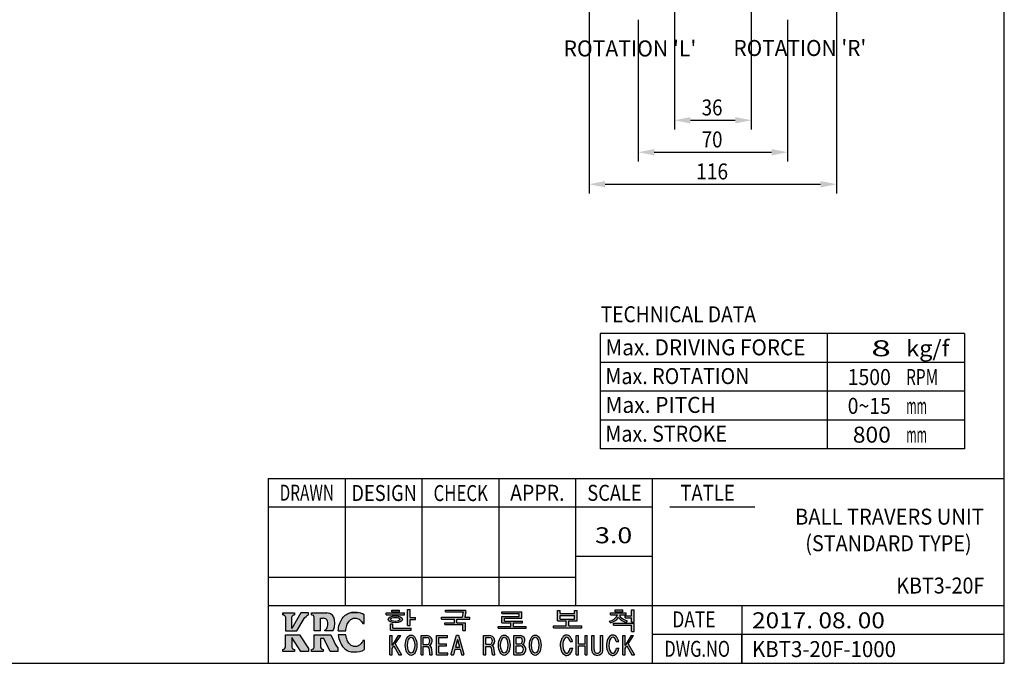
# Model space of a CAD drawing. Units: millimetres. Extents: x -2768 to -1568, y -5697 to -4857.
# Drawn here: x -2029 to -1568, y -5697 to -5395 of the extents above; entities that cross this region are included whole.
import ezdxf
from ezdxf.enums import TextEntityAlignment as Align

# ---------------------------------------------------------------- set-up
doc = ezdxf.new("R2010")
doc.units = ezdxf.units.MM
doc.header["$LTSCALE"] = 5
doc.linetypes.add('AUSGEZOGEN', pattern=[0])
for name, color, linetype in [('DOORS', 7, 'Continuous'), ('ELECTRICS', 7, 'Continuous'), ('Layer41', 7, 'Continuous'), ('Layer51', 7, 'Continuous'), ('WALL', 7, 'Continuous')]:
    doc.layers.add(name, color=color, linetype=linetype)
doc.styles.add('µ¸¿òÃ¼', font='arial.ttf')

# ---------------------------------------------------------------- blocks, each defined once
blk = doc.blocks.new('DimBlk_nNn013')
at = {"layer": 'Layer51', "linetype": 'AUSGEZOGEN', "lineweight": 25}
for points in [[(-1722.43, -5442.38), (-1714.93, -5443.88), (-1714.93, -5440.88)], [(-1686.43, -5442.38), (-1693.93, -5440.88), (-1693.93, -5443.88)]]:
    blk.add_hatch(color=96, dxfattribs=at).paths.add_polyline_path(points, flags=0)
at = {"layer": 'Layer51', "color": 96, "linetype": 'AUSGEZOGEN', "lineweight": 25}
for p, q in [((-1722.43, -5359.26), (-1722.43, -5446.66)), ((-1686.43, -5359.26), (-1686.43, -5446.66)), ((-1714.93, -5442.38), (-1693.93, -5442.38))]:
    blk.add_line(p, q, dxfattribs=at)
at = {"layer": 'Layer51', "color": 96, "linetype": 'AUSGEZOGEN', "lineweight": 25, "style": 'µ¸¿òÃ¼', "width": 0.837629}
blk.add_text('36', height=7.5, dxfattribs=at).set_placement((-1709.68, -5440.13), (-1699.93, -5440.13), align=Align.FIT)
blk = doc.blocks.new('DimBlk_nNn014')
at = {"layer": 'Layer51', "linetype": 'AUSGEZOGEN', "lineweight": 25}
for points in [[(-1739.43, -5457.38), (-1731.93, -5458.88), (-1731.93, -5455.88)], [(-1669.43, -5457.38), (-1676.93, -5455.88), (-1676.93, -5458.88)]]:
    blk.add_hatch(color=96, dxfattribs=at).paths.add_polyline_path(points, flags=0)
at = {"layer": 'Layer51', "color": 96, "linetype": 'AUSGEZOGEN', "lineweight": 25}
for p, q in [((-1739.43, -5395.23), (-1739.43, -5461.66)), ((-1669.43, -5395.23), (-1669.43, -5461.66)), ((-1731.93, -5457.38), (-1676.93, -5457.38))]:
    blk.add_line(p, q, dxfattribs=at)
at = {"layer": 'Layer51', "color": 96, "linetype": 'AUSGEZOGEN', "lineweight": 25, "style": 'µ¸¿òÃ¼', "width": 0.837629}
blk.add_text('70', height=7.5, dxfattribs=at).set_placement((-1709.68, -5455.13), (-1699.93, -5455.13), align=Align.FIT)
blk = doc.blocks.new('DimBlk_nNn037')
at = {"layer": 'Layer51', "linetype": 'AUSGEZOGEN', "lineweight": 25}
for points in [[(-1762.43, -5472.38), (-1754.93, -5473.88), (-1754.93, -5470.88)], [(-1646.43, -5472.38), (-1653.93, -5470.88), (-1653.93, -5473.88)]]:
    blk.add_hatch(color=96, dxfattribs=at).paths.add_polyline_path(points, flags=0)
at = {"layer": 'Layer51', "color": 96, "linetype": 'AUSGEZOGEN', "lineweight": 25}
for p, q in [((-1762.43, -5389.28), (-1762.43, -5476.66)), ((-1646.43, -5389.28), (-1646.43, -5476.66)), ((-1754.93, -5472.38), (-1653.93, -5472.38))]:
    blk.add_line(p, q, dxfattribs=at)
at = {"layer": 'Layer51', "color": 96, "linetype": 'AUSGEZOGEN', "lineweight": 25, "style": 'µ¸¿òÃ¼', "width": 0.859107}
blk.add_text('116', height=7.5, dxfattribs=at).set_placement((-1712.31, -5470.13), (-1697.31, -5470.13), align=Align.FIT)

msp = doc.modelspace()

# ---------------------------------------------------------------- hatches: boundary and pattern name
at = {"layer": 'DOORS', "linetype": 'AUSGEZOGEN', "lineweight": 100}
h = msp.add_hatch(color=5, dxfattribs=at)
h.paths.add_polyline_path([(-1854.9, -5672.88), (-1851.4, -5672.88), (-1851.4, -5672.08), (-1854.9, -5672.08)], flags=0)
h.paths.add_polyline_path([(-1848.98, -5673.39), (-1857.51, -5673.39), (-1857.51, -5674.22), (-1848.98, -5674.22)], flags=0)
for points in [[(-1847.62, -5671.72), (-1847.62, -5679.23), (-1846.33, -5679.23), (-1846.33, -5676.41), (-1843.87, -5676.41), (-1843.87, -5675.51), (-1846.33, -5675.51), (-1846.33, -5671.72)], [(-1821.95, -5675.4), (-1831.67, -5675.4), (-1831.67, -5676.24), (-1825.61, -5676.24), (-1825.61, -5677.99), (-1830.09, -5677.99), (-1830.09, -5678.83), (-1821.66, -5678.83), (-1821.66, -5681.69), (-1820.44, -5681.69), (-1820.44, -5677.99), (-1824.41, -5677.99), (-1824.41, -5676.24), (-1818.29, -5676.24), (-1818.29, -5675.4), (-1820.75, -5675.4), (-1820.23, -5672.93), (-1820.23, -5672.07), (-1829.82, -5672.07), (-1829.82, -5672.93), (-1821.42, -5672.93)], [(-1803.35, -5673.7), (-1795.17, -5673.7), (-1795.17, -5675.04), (-1803.35, -5675.04), (-1803.35, -5678.03), (-1799.22, -5678.03), (-1799.22, -5679.78), (-1805.16, -5679.78), (-1805.16, -5680.59), (-1791.97, -5680.59), (-1791.97, -5679.78), (-1797.96, -5679.78), (-1797.96, -5678.03), (-1793.67, -5678.03), (-1793.67, -5677.26), (-1802.14, -5677.26), (-1802.14, -5675.82), (-1794.01, -5675.82), (-1794.01, -5672.84), (-1803.35, -5672.84)], [(-1854.39, -5678.56), (-1855.6, -5678.56), (-1855.6, -5681.39), (-1845.84, -5681.39), (-1845.84, -5680.58), (-1854.39, -5680.58)], [(-1854.78, -5693.04), (-1854.78, -5690.04), (-1853.95, -5688.78), (-1851.57, -5693.04), (-1850.37, -5693.04), (-1853.38, -5687.9), (-1850.78, -5683.96), (-1851.98, -5683.96), (-1854.78, -5688.58), (-1854.78, -5683.96), (-1855.81, -5683.96), (-1855.81, -5693.04)], [(-1832.94, -5684.92), (-1828.9, -5684.92), (-1828.9, -5683.93), (-1833.99, -5683.93), (-1833.99, -5693.02), (-1828.75, -5693.02), (-1828.75, -5692.05), (-1832.94, -5692.05), (-1832.94, -5688.85), (-1829.31, -5688.85), (-1829.31, -5687.89), (-1832.94, -5687.89)], [(-1770.24, -5686.78, 0.076566), (-1770.88, -5685.18, 0.108202), (-1771.87, -5684.11, 0.15283), (-1773.03, -5683.75, 0.151299), (-1774.19, -5684.15, 0.10638), (-1775.16, -5685.24, 0.075674), (-1775.79, -5686.85, 0.063583), (-1775.98, -5688.73, 0.064905), (-1775.69, -5690.58, 0.080329), (-1774.98, -5692.11, 0.115528), (-1773.96, -5693.06, 0.157725), (-1772.78, -5693.3, 0.144653), (-1771.64, -5692.78, 0.099745), (-1770.71, -5691.59, 0.072567), (-1770.15, -5689.91), (-1771.28, -5689.91, -0.060698), (-1771.66, -5691.14, -0.096006), (-1772.24, -5691.98, -0.170561), (-1772.93, -5692.31, -0.184647), (-1773.63, -5692.09, -0.107185), (-1774.23, -5691.33, -0.065062), (-1774.66, -5690.17, -0.049782), (-1774.83, -5688.76, -0.048102), (-1774.74, -5687.32, -0.05857), (-1774.38, -5686.06, -0.090394), (-1773.82, -5685.17, -0.161584), (-1773.14, -5684.78, -0.191037), (-1772.44, -5684.95, -0.11435), (-1771.81, -5685.65, -0.067955), (-1771.37, -5686.78)], [(-1767.38, -5693.04), (-1767.38, -5688.75), (-1764.36, -5688.75), (-1764.36, -5693.04), (-1763.34, -5693.04), (-1763.34, -5683.94), (-1764.36, -5683.94), (-1764.36, -5687.79), (-1767.38, -5687.79), (-1767.38, -5683.94), (-1768.45, -5683.94), (-1768.45, -5693.04)], [(-1756.02, -5690.98), (-1756.02, -5683.94), (-1757.09, -5683.94), (-1757.09, -5690.57, -0.089566), (-1757.2, -5691.23, -0.09431), (-1757.54, -5691.78, -0.101948), (-1758.04, -5692.15, -0.108141), (-1758.62, -5692.28, -0.108141), (-1759.21, -5692.15, -0.101948), (-1759.71, -5691.78, -0.09431), (-1760.05, -5691.23, -0.089566), (-1760.16, -5690.57), (-1760.16, -5683.94), (-1761.2, -5683.94), (-1761.2, -5690.98, 0.110428), (-1761.01, -5691.86, 0.102614), (-1760.45, -5692.6, 0.09328), (-1759.6, -5693.09, 0.087643), (-1758.61, -5693.27, 0.087643), (-1757.62, -5693.09, 0.09328), (-1756.78, -5692.6, 0.102614), (-1756.22, -5691.86, 0.110428)], [(-1749.61, -5689.91, -0.060698), (-1749.99, -5691.14, -0.096006), (-1750.57, -5691.98, -0.170561), (-1751.26, -5692.31, -0.184647), (-1751.96, -5692.09, -0.107185), (-1752.57, -5691.33, -0.065062), (-1752.99, -5690.17, -0.049782), (-1753.17, -5688.76, -0.048102), (-1753.07, -5687.32, -0.05857), (-1752.72, -5686.06, -0.090394), (-1752.16, -5685.17, -0.161584), (-1751.47, -5684.78, -0.191037), (-1750.77, -5684.95, -0.11435), (-1750.15, -5685.65, -0.067955), (-1749.7, -5686.78), (-1748.57, -5686.78, 0.076566), (-1749.22, -5685.18, 0.108202), (-1750.2, -5684.11, 0.15283), (-1751.36, -5683.75, 0.151299), (-1752.52, -5684.15, 0.10638), (-1753.5, -5685.24, 0.075674), (-1754.13, -5686.85, 0.063583), (-1754.31, -5688.73, 0.064905), (-1754.03, -5690.58, 0.080329), (-1753.32, -5692.11, 0.115528), (-1752.29, -5693.06, 0.157725), (-1751.11, -5693.3, 0.144653), (-1749.97, -5692.78, 0.099745), (-1749.05, -5691.59, 0.072567), (-1748.49, -5689.91)], [(-1745.61, -5693.04), (-1745.61, -5690.04), (-1744.78, -5688.78), (-1742.4, -5693.04), (-1741.19, -5693.04), (-1744.2, -5687.9), (-1741.61, -5683.96), (-1742.8, -5683.96), (-1745.61, -5688.58), (-1745.61, -5683.96), (-1746.63, -5683.96), (-1746.63, -5693.04)]]:
    msp.add_hatch(color=5, dxfattribs=at).paths.add_polyline_path(points, flags=0)
h = msp.add_hatch(color=5, dxfattribs=at)
h.paths.add_polyline_path([(-1750.27, -5672.82), (-1746.57, -5672.82), (-1746.57, -5671.98), (-1750.27, -5671.98)], flags=0)
h.paths.add_polyline_path([(-1752.38, -5674.29), (-1749.1, -5674.29, -0.26496), (-1753.02, -5677.26), (-1752.4, -5677.99, 0.168463), (-1748.67, -5675.6, 0.141616), (-1745.24, -5677.81), (-1744.56, -5677.04, -0.134731), (-1747.83, -5675.24, -0.32023), (-1748, -5674.3), (-1745.06, -5674.29), (-1745.06, -5673.39), (-1752.38, -5673.39)], flags=0)
h = msp.add_hatch(color=5, dxfattribs=at)
h.paths.add_polyline_path([(-1742.59, -5671.86), (-1742.59, -5674.77), (-1745.51, -5674.77), (-1745.51, -5675.66), (-1742.59, -5675.66), (-1742.59, -5677.78), (-1741.33, -5677.78), (-1741.33, -5671.86)], flags=0)
h.paths.add_polyline_path([(-1751, -5678.23), (-1751, -5679.07), (-1742.59, -5679.07), (-1742.59, -5682.03), (-1741.33, -5682.03), (-1741.33, -5678.23)], flags=0)
at = {"layer": 'DOORS', "linetype": 'AUSGEZOGEN', "lineweight": 25}
h = msp.add_hatch(color=1, dxfattribs=at)
h.paths.add_polyline_path([(-1899.49, -5681.74), (-1896.02, -5676.01), (-1895.66, -5675.56), (-1895.15, -5675.02), (-1894.57, -5674.58), (-1894.02, -5674.26), (-1894.02, -5673.37), (-1897.65, -5673.37), (-1901.75, -5680.68), (-1901.75, -5675.39, -0.433197), (-1900.54, -5674.26), (-1900.54, -5673.37), (-1906.09, -5673.37), (-1906.09, -5674.26), (-1905.96, -5674.26, -0.414214), (-1904.83, -5675.39), (-1904.83, -5681.74)], flags=0)
h.paths.add_polyline_path([(-1905.96, -5690.49), (-1906.09, -5690.49), (-1906.09, -5691.4), (-1900.54, -5691.4), (-1900.54, -5690.49), (-1900.61, -5690.49, -0.414214), (-1901.75, -5689.36), (-1901.75, -5684.89), (-1897.65, -5691.4), (-1894.02, -5691.4), (-1894.02, -5690.07), (-1898.22, -5683.68), (-1904.83, -5683.68), (-1904.83, -5689.36, -0.414214)], flags=0)
for points in [[(-1891.37, -5681.74), (-1888.29, -5681.74), (-1888.29, -5675.89), (-1887.04, -5675.89, -0.089807), (-1885.93, -5676.16, -0.175738), (-1885.3, -5676.73, -0.140329), (-1884.97, -5677.79, -0.138961), (-1884.92, -5678.52, -0.079498), (-1885.08, -5679.75, -0.088692), (-1885.54, -5680.8, -0.146642), (-1886.27, -5681.51), (-1886.27, -5681.74), (-1882.53, -5681.74, 0.062008), (-1882.13, -5680.88, 0.090808), (-1881.7, -5678.88, 0.035949), (-1881.8, -5676.58, 0.11795), (-1882.45, -5674.9, 0.140351), (-1883.27, -5674.04, 0.075882), (-1884.01, -5673.63, 0.075917), (-1885.46, -5673.37), (-1892.58, -5673.37), (-1892.58, -5674.26), (-1892.5, -5674.26, -0.414214), (-1891.37, -5675.39)], [(-1879.48, -5678.62, 0.06701), (-1880.07, -5681.74), (-1876.55, -5681.74, -0.069537), (-1876.02, -5679.23, -0.08597), (-1874.89, -5677.22, -0.118052), (-1873.33, -5676.02, -0.147694), (-1871.58, -5675.82, -0.132638), (-1869.92, -5676.64, -0.096889), (-1868.59, -5678.36), (-1867.91, -5678.36), (-1867.91, -5674.2, 0.073232), (-1870.59, -5673.29, 0.030675), (-1871.78, -5673.14), (-1871.6, -5673.16), (-1871.78, -5673.14, 0.0774), (-1874.76, -5673.42, 0.070396), (-1876.18, -5674.09, 0.092497), (-1878.13, -5675.96, 0.075996)], [(-1886.86, -5685.31), (-1883.86, -5691.4), (-1880.24, -5691.4), (-1880.24, -5689.62), (-1880.4, -5689.56), (-1880.86, -5688.95), (-1881.46, -5688.07), (-1882.15, -5686.6), (-1883.57, -5683.68), (-1891.37, -5683.68), (-1891.37, -5689.36, -0.414214), (-1892.5, -5690.49), (-1892.58, -5690.49), (-1892.58, -5691.4), (-1887.04, -5691.4), (-1887.04, -5690.49), (-1887.16, -5690.49, -0.414214), (-1888.29, -5689.36), (-1888.29, -5685.31)], [(-1876.5, -5683.68), (-1880.03, -5683.68, 0.074369), (-1879.19, -5687, 0.087407), (-1877.51, -5689.66, 0.109172), (-1875.2, -5691.29, 0.127187), (-1872.62, -5691.65, 0.155356), (-1867.73, -5690.57), (-1867.73, -5686.37), (-1868.49, -5686.37, -0.09238), (-1869.75, -5688.15, -0.126573), (-1871.36, -5689.07, -0.146713), (-1873.09, -5689.01, -0.121983), (-1874.67, -5687.96, -0.088907), (-1875.87, -5686.09, -0.070406)]]:
    msp.add_hatch(color=1, dxfattribs=at).paths.add_polyline_path(points, flags=0)
at = {"layer": 'DOORS', "linetype": 'AUSGEZOGEN', "lineweight": 100}
h = msp.add_hatch(color=5, dxfattribs=at)
h.paths.add_polyline_path([(-1851.17, -5676.4, 0.194566), (-1851.34, -5676.04, 0.09752), (-1851.8, -5675.74, 0.057184), (-1852.5, -5675.53, 0.044244), (-1853.33, -5675.46, 0.044244), (-1854.15, -5675.53, 0.057184), (-1854.85, -5675.74, 0.09752), (-1855.31, -5676.04, 0.194566), (-1855.48, -5676.4, 0.194566), (-1855.31, -5676.76, 0.09752), (-1854.85, -5677.06, 0.057184), (-1854.15, -5677.26, 0.044244), (-1853.33, -5677.33, 0.044244), (-1852.5, -5677.26, 0.057184), (-1851.8, -5677.06, 0.09752), (-1851.34, -5676.76, 0.194566)], flags=0)
h.paths.add_polyline_path([(-1849.98, -5676.39, 0.175922), (-1850.24, -5675.75, 0.102471), (-1850.96, -5675.2, 0.064429), (-1852.04, -5674.84, 0.051032), (-1853.31, -5674.71, 0.051032), (-1854.58, -5674.84, 0.064429), (-1855.66, -5675.2, 0.102471), (-1856.38, -5675.75, 0.175922), (-1856.63, -5676.39, 0.175922), (-1856.38, -5677.03, 0.102471), (-1855.66, -5677.57, 0.064429), (-1854.58, -5677.93, 0.051032), (-1853.31, -5678.06, 0.051032), (-1852.04, -5677.93, 0.064429), (-1850.96, -5677.57, 0.102471), (-1850.24, -5677.03, 0.175922)], flags=0)
h = msp.add_hatch(color=5, dxfattribs=at)
h.paths.add_polyline_path([(-1776.01, -5674.51), (-1769.32, -5674.51), (-1769.32, -5676.28), (-1776.01, -5676.28)], flags=0)
h.paths.add_polyline_path([(-1769.32, -5672.21), (-1769.32, -5673.68), (-1776.01, -5673.68), (-1776.01, -5672.21), (-1777.28, -5672.21), (-1777.28, -5677.09), (-1773.19, -5677.09), (-1773.19, -5679.46), (-1779.12, -5679.46), (-1779.12, -5680.36), (-1765.89, -5680.36), (-1765.89, -5679.46), (-1771.94, -5679.46), (-1771.94, -5677.09), (-1768.04, -5677.09), (-1768.04, -5672.21)], flags=0)
h = msp.add_hatch(color=5, dxfattribs=at)
h.paths.add_polyline_path([(-1844.23, -5688.49, 0.045108), (-1844.35, -5687.05, 0.058136), (-1844.72, -5685.82, 0.098281), (-1845.26, -5685, 0.19206), (-1845.9, -5684.72, 0.19206), (-1846.55, -5685, 0.098281), (-1847.09, -5685.82, 0.058136), (-1847.45, -5687.05, 0.045108), (-1847.58, -5688.49, 0.045108), (-1847.45, -5689.94, 0.058136), (-1847.09, -5691.16, 0.098281), (-1846.55, -5691.98, 0.19206), (-1845.9, -5692.27, 0.19206), (-1845.26, -5691.98, 0.098281), (-1844.72, -5691.16, 0.058136), (-1844.35, -5689.94, 0.045108)], flags=0)
h.paths.add_polyline_path([(-1843.15, -5688.52, 0.058284), (-1843.36, -5686.7, 0.07154), (-1843.95, -5685.16, 0.105462), (-1844.85, -5684.13, 0.158658), (-1845.9, -5683.76, 0.158658), (-1846.95, -5684.13, 0.105462), (-1847.84, -5685.16, 0.07154), (-1848.43, -5686.7, 0.058284), (-1848.64, -5688.52, 0.058284), (-1848.43, -5690.35, 0.07154), (-1847.84, -5691.89, 0.105462), (-1846.95, -5692.92, 0.158658), (-1845.9, -5693.29, 0.158658), (-1844.85, -5692.92, 0.105462), (-1843.95, -5691.89, 0.07154), (-1843.36, -5690.35, 0.058284)], flags=0)
h = msp.add_hatch(color=5, dxfattribs=at)
h.paths.add_polyline_path([(-1840.16, -5684.96), (-1838.41, -5684.96, -0.116314), (-1837.9, -5685.08, -0.104073), (-1837.48, -5685.42, -0.09059), (-1837.19, -5685.93, -0.082988), (-1837.09, -5686.53, -0.082988), (-1837.19, -5687.13, -0.09059), (-1837.48, -5687.65, -0.104073), (-1837.9, -5687.99, -0.116314), (-1838.41, -5688.11), (-1840.16, -5688.11)], flags=0)
h.paths.add_polyline_path([(-1840.16, -5693.02), (-1840.16, -5689.09), (-1838.33, -5689.09, -0.37697), (-1837.59, -5689.74), (-1837.28, -5692.14, 0.060923), (-1837.09, -5692.88), (-1837.09, -5693.02), (-1835.95, -5693.02), (-1835.95, -5692.71, -0.168443), (-1836.22, -5692.16), (-1836.56, -5689.5, 0.296667), (-1837.27, -5688.65, 0.091219), (-1836.51, -5688.02, 0.098079), (-1836.05, -5687.19, 0.102246), (-1835.96, -5686.26, 0.100682), (-1836.25, -5685.36, 0.094585), (-1836.87, -5684.62, 0.087964), (-1837.75, -5684.13, 0.083992), (-1838.76, -5683.96), (-1841.21, -5683.96), (-1841.21, -5693.02)], flags=0)
h = msp.add_hatch(color=5, dxfattribs=at)
h.paths.add_polyline_path([(-1823.19, -5689.41), (-1825.09, -5689.41), (-1824.15, -5685.78)], flags=0)
h.paths.add_polyline_path([(-1827.04, -5693.02), (-1826.03, -5693.02), (-1825.33, -5690.34), (-1822.94, -5690.34), (-1822.23, -5693.02), (-1821.18, -5693.02), (-1821.18, -5692.75), (-1823.63, -5683.81), (-1824.68, -5683.81), (-1827.04, -5692.61)], flags=0)
h = msp.add_hatch(color=5, dxfattribs=at)
h.paths.add_polyline_path([(-1810.86, -5684.95), (-1810.86, -5688.1), (-1809.11, -5688.1, 0.116314), (-1808.61, -5687.98, 0.104073), (-1808.19, -5687.64, 0.09059), (-1807.9, -5687.13, 0.082988), (-1807.8, -5686.53, 0.082988), (-1807.9, -5685.93, 0.09059), (-1808.19, -5685.42, 0.104073), (-1808.61, -5685.07, 0.116314), (-1809.11, -5684.95)], flags=0)
h.paths.add_polyline_path([(-1811.92, -5683.96), (-1811.92, -5693.02), (-1810.86, -5693.02), (-1810.86, -5689.08), (-1809.04, -5689.08, -0.37697), (-1808.3, -5689.74), (-1807.99, -5692.14, 0.060923), (-1807.8, -5692.88), (-1807.8, -5693.02), (-1806.66, -5693.02), (-1806.66, -5692.71, -0.168443), (-1806.93, -5692.15), (-1807.26, -5689.5, 0.296667), (-1807.98, -5688.65, 0.091219), (-1807.22, -5688.02, 0.098079), (-1806.76, -5687.19, 0.102246), (-1806.67, -5686.26, 0.100682), (-1806.96, -5685.36, 0.094585), (-1807.58, -5684.62, 0.087964), (-1808.46, -5684.13, 0.083992), (-1809.47, -5683.96)], flags=0)
h = msp.add_hatch(color=5, dxfattribs=at)
h.paths.add_polyline_path([(-1800.57, -5688.49, 0.045108), (-1800.7, -5687.05, 0.058136), (-1801.06, -5685.82, 0.098281), (-1801.61, -5685, 0.19206), (-1802.25, -5684.72, 0.19206), (-1802.89, -5685, 0.098281), (-1803.44, -5685.82, 0.058136), (-1803.8, -5687.05, 0.045108), (-1803.93, -5688.49, 0.045108), (-1803.8, -5689.94, 0.058136), (-1803.44, -5691.16, 0.098281), (-1802.89, -5691.98, 0.19206), (-1802.25, -5692.27, 0.19206), (-1801.61, -5691.98, 0.098281), (-1801.06, -5691.16, 0.058136), (-1800.7, -5689.94, 0.045108)], flags=0)
h.paths.add_polyline_path([(-1799.5, -5688.52, 0.058284), (-1799.71, -5686.7, 0.07154), (-1800.3, -5685.16, 0.105462), (-1801.19, -5684.13, 0.158658), (-1802.24, -5683.76, 0.158658), (-1803.29, -5684.13, 0.105462), (-1804.18, -5685.16, 0.07154), (-1804.78, -5686.7, 0.058284), (-1804.99, -5688.52, 0.058284), (-1804.78, -5690.35, 0.07154), (-1804.18, -5691.89, 0.105462), (-1803.29, -5692.92, 0.158658), (-1802.24, -5693.29, 0.158658), (-1801.19, -5692.92, 0.105462), (-1800.3, -5691.89, 0.07154), (-1799.71, -5690.35, 0.058284)], flags=0)
h = msp.add_hatch(color=5, dxfattribs=at)
h.paths.add_polyline_path([(-1796.62, -5687.86), (-1796.62, -5684.94), (-1794.82, -5684.94, -0.122059), (-1794.38, -5685.05, -0.105158), (-1794.01, -5685.36, -0.087938), (-1793.76, -5685.84, -0.078812), (-1793.67, -5686.4, -0.078812), (-1793.76, -5686.95, -0.087938), (-1794.01, -5687.43, -0.105158), (-1794.38, -5687.74, -0.122059), (-1794.82, -5687.86)], flags=0)
h.paths.add_polyline_path([(-1796.62, -5692.05), (-1796.62, -5688.8), (-1794.69, -5688.8, -0.110963), (-1794.14, -5688.92, -0.102762), (-1793.68, -5689.28, -0.093038), (-1793.37, -5689.8, -0.087202), (-1793.26, -5690.42, -0.087202), (-1793.37, -5691.05, -0.093038), (-1793.68, -5691.57, -0.102762), (-1794.14, -5691.93, -0.110963), (-1794.69, -5692.05)], flags=0)
h.paths.add_polyline_path([(-1794.79, -5683.93), (-1797.68, -5683.93), (-1797.68, -5693.04), (-1794.25, -5693.04, 0.118574), (-1793.42, -5692.84, 0.106339), (-1792.72, -5692.27, 0.093083), (-1792.27, -5691.42, 0.08605), (-1792.14, -5690.43, 0.087003), (-1792.35, -5689.45, 0.095784), (-1792.87, -5688.66, 0.109733), (-1793.6, -5688.17, 0.092663), (-1793, -5687.6, 0.090873), (-1792.64, -5686.84, 0.089931), (-1792.57, -5686, 0.090272), (-1792.79, -5685.19, 0.091741), (-1793.29, -5684.52, 0.093635), (-1793.98, -5684.08, 0.094961)], flags=0)
h = msp.add_hatch(color=5, dxfattribs=at)
h.paths.add_polyline_path([(-1786.05, -5688.49, 0.045108), (-1786.18, -5687.05, 0.058136), (-1786.54, -5685.82, 0.098281), (-1787.08, -5685, 0.19206), (-1787.73, -5684.72, 0.19206), (-1788.37, -5685, 0.098281), (-1788.91, -5685.82, 0.058136), (-1789.27, -5687.05, 0.045108), (-1789.4, -5688.49, 0.045108), (-1789.27, -5689.94, 0.058136), (-1788.91, -5691.16, 0.098281), (-1788.37, -5691.98, 0.19206), (-1787.73, -5692.27, 0.19206), (-1787.08, -5691.98, 0.098281), (-1786.54, -5691.16, 0.058136), (-1786.18, -5689.94, 0.045108)], flags=0)
h.paths.add_polyline_path([(-1784.97, -5688.52, 0.058284), (-1785.18, -5686.7, 0.07154), (-1785.78, -5685.16, 0.105462), (-1786.67, -5684.13, 0.158658), (-1787.72, -5683.76, 0.158658), (-1788.77, -5684.13, 0.105462), (-1789.66, -5685.16, 0.07154), (-1790.25, -5686.7, 0.058284), (-1790.46, -5688.52, 0.058284), (-1790.25, -5690.35, 0.07154), (-1789.66, -5691.89, 0.105462), (-1788.77, -5692.92, 0.158658), (-1787.72, -5693.29, 0.158658), (-1786.67, -5692.92, 0.105462), (-1785.78, -5691.89, 0.07154), (-1785.18, -5690.35, 0.058284)], flags=0)

# ---------------------------------------------------------------- linework, layer by layer
at = {"layer": 'DOORS', "color": 7, "linetype": 'AUSGEZOGEN', "lineweight": 25}
for p, q in [((-1567.84, -5697), (-1567.84, -4857)), ((-2767.84, -5697), (-1567.84, -5697))]:
    msp.add_line(p, q, dxfattribs=at)
at = {"layer": 'DOORS', "color": 5, "linetype": 'AUSGEZOGEN', "lineweight": 25}
for p, q in [((-1854.9, -5672.08), (-1851.4, -5672.08)), ((-1854.9, -5672.88), (-1854.9, -5672.08)), ((-1851.4, -5672.88), (-1851.4, -5672.08)), ((-1847.62, -5679.23), (-1847.62, -5671.72)), ((-1847.62, -5671.72), (-1846.33, -5671.72)), ((-1846.33, -5675.51), (-1846.33, -5671.72)), ((-1829.82, -5672.07), (-1820.23, -5672.07)), ((-1829.82, -5672.93), (-1829.82, -5672.07)), ((-1820.23, -5672.93), (-1820.23, -5672.07)), ((-1750.27, -5671.98), (-1746.57, -5671.98)), ((-1750.27, -5672.82), (-1750.27, -5671.98)), ((-1746.57, -5672.82), (-1746.57, -5671.98)), ((-1742.59, -5674.77), (-1742.59, -5671.86)), ((-1742.59, -5671.86), (-1741.33, -5671.86)), ((-1741.33, -5677.78), (-1741.33, -5671.86)), ((-1857.51, -5673.39), (-1848.98, -5673.39)), ((-1857.51, -5674.22), (-1857.51, -5673.39)), ((-1857.51, -5674.22), (-1848.98, -5674.22)), ((-1854.9, -5672.88), (-1851.4, -5672.88)), ((-1848.98, -5674.22), (-1848.98, -5673.39)), ((-1846.33, -5675.51), (-1843.87, -5675.51)), ((-1846.33, -5679.23), (-1846.33, -5676.41)), ((-1846.33, -5676.41), (-1843.87, -5676.41)), ((-1843.87, -5676.41), (-1843.87, -5675.51)), ((-1831.67, -5675.4), (-1821.95, -5675.4)), ((-1831.67, -5676.24), (-1831.67, -5675.4)), ((-1831.67, -5676.24), (-1825.61, -5676.24)), ((-1829.82, -5672.93), (-1821.42, -5672.93)), ((-1825.61, -5677.99), (-1825.61, -5676.24)), ((-1824.41, -5676.24), (-1818.29, -5676.24)), ((-1824.41, -5677.99), (-1824.41, -5676.24)), ((-1821.42, -5672.93), (-1821.95, -5675.4)), ((-1820.23, -5672.93), (-1820.75, -5675.4)), ((-1820.75, -5675.4), (-1818.29, -5675.4)), ((-1818.29, -5676.24), (-1818.29, -5675.4)), ((-1803.35, -5672.84), (-1794.01, -5672.84)), ((-1803.35, -5673.7), (-1803.35, -5672.84)), ((-1803.35, -5673.7), (-1795.17, -5673.7)), ((-1803.35, -5675.04), (-1795.17, -5675.04)), ((-1803.35, -5678.03), (-1803.35, -5675.04)), ((-1802.14, -5675.82), (-1794.01, -5675.82)), ((-1802.14, -5677.26), (-1802.14, -5675.82)), ((-1795.17, -5675.04), (-1795.17, -5673.7)), ((-1794.01, -5675.82), (-1794.01, -5672.84)), ((-1777.28, -5672.21), (-1776.01, -5672.21)), ((-1777.28, -5677.09), (-1777.28, -5672.21)), ((-1776.01, -5673.68), (-1776.01, -5672.21)), ((-1776.01, -5673.68), (-1769.32, -5673.68)), ((-1776.01, -5674.51), (-1769.32, -5674.51)), ((-1776.01, -5676.28), (-1776.01, -5674.51)), ((-1776.01, -5676.28), (-1769.32, -5676.28)), ((-1769.32, -5672.21), (-1768.04, -5672.21)), ((-1769.32, -5673.68), (-1769.32, -5672.21)), ((-1769.32, -5676.28), (-1769.32, -5674.51)), ((-1768.04, -5677.09), (-1768.04, -5672.21)), ((-1752.38, -5673.39), (-1745.06, -5673.39)), ((-1752.38, -5674.29), (-1752.38, -5673.39)), ((-1752.38, -5674.29), (-1749.1, -5674.29)), ((-1750.27, -5672.82), (-1746.57, -5672.82)), ((-1748, -5674.3), (-1745.06, -5674.29)), ((-1745.51, -5674.77), (-1742.59, -5674.77)), ((-1745.51, -5675.66), (-1745.51, -5674.77)), ((-1745.51, -5675.66), (-1742.59, -5675.66)), ((-1745.06, -5674.29), (-1745.06, -5673.39)), ((-1742.59, -5677.78), (-1742.59, -5675.66)), ((-1855.6, -5681.39), (-1855.6, -5678.56)), ((-1855.6, -5678.56), (-1854.39, -5678.56)), ((-1854.39, -5680.58), (-1854.39, -5678.56)), ((-1854.39, -5680.58), (-1845.84, -5680.58)), ((-1847.62, -5679.23), (-1846.33, -5679.23)), ((-1845.84, -5681.39), (-1845.84, -5680.58)), ((-1830.09, -5677.99), (-1825.61, -5677.99)), ((-1830.09, -5678.83), (-1830.09, -5677.99)), ((-1830.09, -5678.83), (-1821.66, -5678.83)), ((-1824.41, -5677.99), (-1820.44, -5677.99)), ((-1821.66, -5681.69), (-1821.66, -5678.83)), ((-1820.44, -5681.69), (-1820.44, -5677.99)), ((-1805.16, -5679.78), (-1799.22, -5679.78)), ((-1805.16, -5680.59), (-1805.16, -5679.78)), ((-1805.16, -5680.59), (-1791.97, -5680.59)), ((-1803.35, -5678.03), (-1799.22, -5678.03)), ((-1802.14, -5677.26), (-1793.67, -5677.26)), ((-1799.22, -5679.78), (-1799.22, -5678.03)), ((-1797.96, -5678.03), (-1793.67, -5678.03)), ((-1797.96, -5679.78), (-1797.96, -5678.03)), ((-1797.96, -5679.78), (-1791.97, -5679.78)), ((-1793.67, -5678.03), (-1793.67, -5677.26)), ((-1791.97, -5680.59), (-1791.97, -5679.78)), ((-1779.12, -5679.46), (-1773.19, -5679.46)), ((-1779.12, -5680.36), (-1779.12, -5679.46)), ((-1779.12, -5680.36), (-1765.89, -5680.36)), ((-1777.28, -5677.09), (-1773.19, -5677.09)), ((-1773.19, -5679.46), (-1773.19, -5677.09)), ((-1771.94, -5677.09), (-1768.04, -5677.09)), ((-1771.94, -5679.46), (-1771.94, -5677.09)), ((-1771.94, -5679.46), (-1765.89, -5679.46)), ((-1765.89, -5680.36), (-1765.89, -5679.46)), ((-1753.02, -5677.26), (-1752.4, -5677.99)), ((-1751, -5679.07), (-1751, -5678.23)), ((-1751, -5678.23), (-1741.33, -5678.23)), ((-1751, -5679.07), (-1742.59, -5679.07)), ((-1744.56, -5677.04), (-1745.24, -5677.81)), ((-1742.59, -5677.78), (-1741.33, -5677.78)), ((-1742.59, -5682.03), (-1742.59, -5679.07)), ((-1741.33, -5682.03), (-1741.33, -5678.23)), ((-1855.81, -5693.04), (-1855.81, -5683.96)), ((-1855.81, -5683.96), (-1854.78, -5683.96)), ((-1855.6, -5681.39), (-1845.84, -5681.39)), ((-1854.78, -5688.58), (-1854.78, -5683.96)), ((-1851.98, -5683.96), (-1854.78, -5688.58)), ((-1853.38, -5687.9), (-1850.78, -5683.96)), ((-1851.98, -5683.96), (-1850.78, -5683.96)), ((-1841.21, -5693.02), (-1841.21, -5683.96)), ((-1841.21, -5683.96), (-1838.76, -5683.96)), ((-1840.16, -5688.11), (-1840.16, -5684.96)), ((-1840.16, -5684.96), (-1838.41, -5684.96)), ((-1833.99, -5683.93), (-1828.9, -5683.93)), ((-1833.99, -5693.02), (-1833.99, -5683.93)), ((-1832.94, -5684.92), (-1828.9, -5684.92)), ((-1832.94, -5687.89), (-1832.94, -5684.92)), ((-1828.9, -5684.92), (-1828.9, -5683.93)), ((-1827.04, -5692.61), (-1824.68, -5683.81)), ((-1824.15, -5685.78), (-1825.09, -5689.41)), ((-1824.68, -5683.81), (-1823.63, -5683.81)), ((-1824.15, -5685.78), (-1823.19, -5689.41)), ((-1823.63, -5683.81), (-1821.18, -5692.75)), ((-1821.66, -5681.69), (-1820.44, -5681.69)), ((-1811.92, -5693.02), (-1811.92, -5683.96)), ((-1811.92, -5683.96), (-1809.47, -5683.96)), ((-1810.86, -5688.1), (-1810.86, -5684.95)), ((-1810.86, -5684.95), (-1809.11, -5684.95)), ((-1797.68, -5693.04), (-1797.68, -5683.93)), ((-1797.68, -5683.93), (-1794.79, -5683.93)), ((-1796.62, -5687.86), (-1796.62, -5684.94)), ((-1796.62, -5684.94), (-1794.82, -5684.94)), ((-1768.45, -5693.04), (-1768.45, -5683.94)), ((-1768.45, -5683.94), (-1767.38, -5683.94)), ((-1767.38, -5687.79), (-1767.38, -5683.94)), ((-1764.36, -5687.79), (-1764.36, -5683.94)), ((-1764.36, -5683.94), (-1763.34, -5683.94)), ((-1763.34, -5693.04), (-1763.34, -5683.94)), ((-1761.2, -5690.98), (-1761.2, -5683.94)), ((-1761.2, -5683.94), (-1760.16, -5683.94)), ((-1760.16, -5690.57), (-1760.16, -5683.94)), ((-1757.09, -5690.57), (-1757.09, -5683.94)), ((-1757.09, -5683.94), (-1756.02, -5683.94)), ((-1756.02, -5690.98), (-1756.02, -5683.94)), ((-1746.63, -5693.04), (-1746.63, -5683.96)), ((-1746.63, -5683.96), (-1745.61, -5683.96)), ((-1745.61, -5688.58), (-1745.61, -5683.96)), ((-1742.8, -5683.96), (-1745.61, -5688.58)), ((-1744.2, -5687.9), (-1741.61, -5683.96)), ((-1742.8, -5683.96), (-1741.61, -5683.96)), ((-1742.59, -5682.03), (-1741.33, -5682.03)), ((-1854.78, -5690.04), (-1853.95, -5688.78)), ((-1854.78, -5693.04), (-1854.78, -5690.04)), ((-1853.95, -5688.78), (-1851.57, -5693.04)), ((-1853.38, -5687.9), (-1850.37, -5693.04)), ((-1840.16, -5688.11), (-1838.41, -5688.11)), ((-1840.16, -5693.02), (-1840.16, -5689.09)), ((-1840.16, -5689.09), (-1838.33, -5689.09)), ((-1837.59, -5689.74), (-1837.28, -5692.14)), ((-1836.56, -5689.5), (-1836.22, -5692.16)), ((-1832.94, -5687.89), (-1829.31, -5687.89)), ((-1832.94, -5688.85), (-1829.31, -5688.85)), ((-1832.94, -5692.05), (-1832.94, -5688.85)), ((-1829.31, -5688.85), (-1829.31, -5687.89)), ((-1825.33, -5690.34), (-1826.03, -5693.02)), ((-1825.33, -5690.34), (-1822.94, -5690.34)), ((-1825.09, -5689.41), (-1823.19, -5689.41)), ((-1822.94, -5690.34), (-1822.23, -5693.02)), ((-1810.86, -5688.1), (-1809.11, -5688.1)), ((-1810.86, -5693.02), (-1810.86, -5689.08)), ((-1810.86, -5689.08), (-1809.04, -5689.08)), ((-1808.3, -5689.74), (-1807.99, -5692.14)), ((-1807.26, -5689.5), (-1806.93, -5692.15)), ((-1796.62, -5687.86), (-1794.82, -5687.86)), ((-1796.62, -5692.05), (-1796.62, -5688.8)), ((-1796.62, -5688.8), (-1794.69, -5688.8)), ((-1771.37, -5686.78), (-1770.24, -5686.78)), ((-1771.28, -5689.91), (-1770.15, -5689.91)), ((-1767.38, -5687.79), (-1764.36, -5687.79)), ((-1767.38, -5693.04), (-1767.38, -5688.75)), ((-1767.38, -5688.75), (-1764.36, -5688.75)), ((-1764.36, -5693.04), (-1764.36, -5688.75)), ((-1749.7, -5686.78), (-1748.57, -5686.78)), ((-1749.61, -5689.91), (-1748.49, -5689.91)), ((-1745.61, -5690.04), (-1744.78, -5688.78)), ((-1745.61, -5693.04), (-1745.61, -5690.04)), ((-1744.78, -5688.78), (-1742.4, -5693.04)), ((-1744.2, -5687.9), (-1741.19, -5693.04)), ((-1855.81, -5693.04), (-1854.78, -5693.04)), ((-1851.57, -5693.04), (-1850.37, -5693.04)), ((-1841.21, -5693.02), (-1840.16, -5693.02)), ((-1837.09, -5693.02), (-1837.09, -5692.88)), ((-1837.09, -5693.02), (-1835.95, -5693.02)), ((-1835.95, -5693.02), (-1835.95, -5692.71)), ((-1833.99, -5693.02), (-1828.75, -5693.02)), ((-1832.94, -5692.05), (-1828.75, -5692.05)), ((-1828.75, -5693.02), (-1828.75, -5692.05)), ((-1827.04, -5693.02), (-1827.04, -5692.61)), ((-1827.04, -5693.02), (-1826.03, -5693.02)), ((-1822.23, -5693.02), (-1821.18, -5693.02)), ((-1821.18, -5693.02), (-1821.18, -5692.75)), ((-1811.92, -5693.02), (-1810.86, -5693.02)), ((-1807.8, -5693.02), (-1807.8, -5692.88)), ((-1807.8, -5693.02), (-1806.66, -5693.02)), ((-1806.66, -5693.02), (-1806.66, -5692.71)), ((-1797.68, -5693.04), (-1794.25, -5693.04)), ((-1796.62, -5692.05), (-1794.69, -5692.05)), ((-1768.45, -5693.04), (-1767.38, -5693.04)), ((-1764.36, -5693.04), (-1763.34, -5693.04)), ((-1746.63, -5693.04), (-1745.61, -5693.04)), ((-1742.4, -5693.04), (-1741.19, -5693.04))]:
    msp.add_line(p, q, dxfattribs=at)
at = {"layer": 'DOORS', "color": 1, "linetype": 'AUSGEZOGEN', "lineweight": 25}
for p, q in [((-1892.58, -5674.26), (-1892.58, -5673.37)), ((-1892.58, -5673.37), (-1885.46, -5673.37)), ((-1892.58, -5674.26), (-1892.5, -5674.26)), ((-1891.37, -5681.74), (-1891.37, -5675.39)), ((-1888.29, -5681.74), (-1888.29, -5675.89)), ((-1888.29, -5675.89), (-1887.04, -5675.89)), ((-1888.29, -5681.74), (-1891.37, -5681.74)), ((-1886.27, -5681.74), (-1886.27, -5681.51)), ((-1882.53, -5681.74), (-1886.27, -5681.74))]:
    msp.add_line(p, q, dxfattribs=at)
msp.add_lwpolyline([(-1906.09, -5674.26), (-1906.09, -5673.37), (-1900.54, -5673.37), (-1900.54, -5674.26)], dxfattribs=at)
for points in [[(-1906.09, -5673.37), (-1906.09, -5674.26), (-1905.96, -5674.26, -0.414214), (-1904.83, -5675.39)], [(-1905.96, -5674.26, -0.414214), (-1904.83, -5675.39), (-1904.83, -5681.74), (-1899.49, -5681.74), (-1896.02, -5676.01), (-1895.66, -5675.56), (-1895.15, -5675.02), (-1894.57, -5674.58), (-1894.02, -5674.26), (-1894.02, -5673.37), (-1897.65, -5673.37), (-1901.75, -5680.68), (-1901.75, -5675.39, -0.433197), (-1900.54, -5674.26)], [(-1880.07, -5681.74), (-1876.55, -5681.74, -0.069537), (-1876.02, -5679.23, -0.08597), (-1874.89, -5677.22, -0.118052), (-1873.33, -5676.02, -0.147694), (-1871.58, -5675.82, -0.132638), (-1869.92, -5676.64, -0.096889), (-1868.59, -5678.36), (-1867.91, -5678.36), (-1867.91, -5674.2, 0.097539), (-1870.97, -5673.23)], [(-1880.07, -5681.74, -0.06701), (-1879.48, -5678.62, -0.075996), (-1878.13, -5675.96, -0.092497), (-1876.18, -5674.09)], [(-1876.18, -5674.09, -0.11133), (-1873.87, -5673.23, -0.065992), (-1871.6, -5673.16), (-1870.91, -5673.24)]]:
    msp.add_lwpolyline(points, format="xyb", dxfattribs=at)
for points in [[(-1904.83, -5689.36), (-1904.83, -5683.68), (-1898.22, -5683.68), (-1894.02, -5690.07), (-1894.02, -5691.4), (-1897.65, -5691.4), (-1901.75, -5684.89), (-1901.75, -5689.36, 0.414214), (-1900.61, -5690.49), (-1900.54, -5690.49), (-1900.54, -5691.4), (-1906.09, -5691.4), (-1906.09, -5690.49), (-1905.96, -5690.49, 0.414214)], [(-1891.37, -5683.68), (-1883.57, -5683.68), (-1882.15, -5686.6), (-1881.46, -5688.07), (-1880.86, -5688.95), (-1880.4, -5689.56), (-1880.24, -5689.62), (-1880.24, -5691.4), (-1883.86, -5691.4), (-1886.86, -5685.31), (-1888.29, -5685.31), (-1888.29, -5689.36, 0.414214), (-1887.16, -5690.49), (-1887.04, -5690.49), (-1887.04, -5691.4), (-1892.58, -5691.4), (-1892.58, -5690.49), (-1892.5, -5690.49, 0.414214), (-1891.37, -5689.36)], [(-1875.2, -5691.29, 0.127187), (-1872.62, -5691.65, 0.155356), (-1867.73, -5690.57), (-1867.73, -5686.37), (-1868.49, -5686.37, -0.09238), (-1869.75, -5688.15, -0.126573), (-1871.36, -5689.07, -0.146713), (-1873.09, -5689.01, -0.121983), (-1874.67, -5687.96, -0.088907), (-1875.87, -5686.09, -0.070406), (-1876.5, -5683.68), (-1880.03, -5683.68, 0.074369), (-1879.19, -5687, 0.087407), (-1877.51, -5689.66, 0.109172)]]:
    msp.add_lwpolyline(points, format="xyb", close=True, dxfattribs=at)
for centre, radius, start, end in [((-1892.5, -5675.39), 1.13, 0, 90), ((-1887.22, -5679.07), 3.18, 66.0891, 86.6164), ((-1886.4, -5677.31), 1.24, 27.906, 67.7751), ((-1885.57, -5678.25), 4.88, 71.3157, 88.6813), ((-1887, -5677.84), 2.03, 1.4306, 33.383), ((-1884.99, -5676.26), 2.81, 52.2066, 69.5642), ((-1884.36, -5675.91), 2.16, 27.8274, 59.7848), ((-1885.65, -5677.08), 3.88, 7.4235, 34.3313), ((-1897.7, -5678.42), 16, 358.3479, 6.5833), ((-1872.36, -5682.86), 9.74, 62.7932, 104.2784), ((-1887.08, -5679.93), 1.77, 297.3105, 330.6806), ((-1888.23, -5679), 3.24, 326.3148, 346.5884), ((-1888.84, -5678.63), 3.92, 343.395, 1.5765), ((-1886.24, -5678.25), 1.34, 348.1403, 19.7851), ((-1885.78, -5679.72), 3.83, 328.13, 342.3231), ((-1887.38, -5678.71), 5.67, 337.5245, 358.2793)]:
    msp.add_arc(centre, radius, start, end, dxfattribs=at)
at = {"layer": 'DOORS', "color": 5, "linetype": 'AUSGEZOGEN', "lineweight": 25}
for centre, radius, start, end in [((-1753.67, -5672.34), 4.96, 277.5351, 336.8954), ((-1753.98, -5671.41), 6.76, 283.4898, 321.7395), ((-1743.14, -5670.78), 7.33, 221.0778, 253.3194), ((-1747.25, -5674.66), 0.83, 154.2312, 225.1632), ((-1742.92, -5670.18), 7.06, 225.8879, 256.5812), ((-1837.56, -5689.63), 1.02, 147.7932, 148.3975), ((-1838.33, -5689.83), 0.747, 7.2554, 90), ((-1837.56, -5689.63), 1.02, 7.143, 73.2385), ((-1808.27, -5689.62), 1.02, 147.7932, 148.3975), ((-1809.04, -5689.83), 0.747, 7.2554, 90), ((-1808.27, -5689.62), 1.02, 7.143, 73.2385), ((-1834.17, -5691.74), 3.14, 187.2554, 201.2006), ((-1835.29, -5692.04), 0.938, 187.143, 225.3884), ((-1804.88, -5691.74), 3.14, 187.2554, 201.2006), ((-1806, -5692.04), 0.938, 187.143, 225.3884)]:
    msp.add_arc(centre, radius, start, end, dxfattribs=at)
for centre, major_axis, ratio in [((-1853.31, -5676.39), (3.33, 0), 0.503413), ((-1853.33, -5676.4), (2.15, 0), 0.435356), ((-1845.9, -5688.52), (0, 4.76), 0.576737), ((-1845.9, -5688.49), (0, 3.78), 0.443992), ((-1802.24, -5688.52), (0, 4.76), 0.576737), ((-1802.25, -5688.49), (0, 3.78), 0.443992), ((-1787.72, -5688.52), (0, 4.76), 0.576737), ((-1787.73, -5688.49), (0, 3.78), 0.443992)]:
    msp.add_ellipse(centre, major_axis=major_axis, ratio=ratio, dxfattribs=at)
for centre, major_axis, ratio, start_param, end_param in [((-1838.76, -5686.5), (2.81, 0), 0.902717, 5.272329, 7.853982), ((-1838.41, -5686.53), (0, 1.58), 0.832765, 3.141593, 6.283185), ((-1809.47, -5686.5), (2.81, 0), 0.902717, 5.272329, 7.853982), ((-1809.11, -5686.53), (0, 1.58), 0.832765, 3.141593, 6.283185), ((-1794.82, -5686.4), (0, 1.46), 0.788678, 3.141593, 6.283185), ((-1794.79, -5686.22), (0, 2.3), 0.97199, 3.701029, 6.283185), ((-1773, -5688.53), (0, 4.78), 0.62243, 5.088775, 10.703154), ((-1772.99, -5688.54), (0, 3.77), 0.488152, 5.199817, 10.62399), ((-1751.34, -5688.53), (0, 4.78), 0.62243, 5.088775, 10.703154), ((-1751.33, -5688.54), (0, 3.77), 0.488152, 5.199817, 10.62399), ((-1794.69, -5690.42), (0, 1.62), 0.87764, 3.141593, 6.283185), ((-1794.25, -5690.55), (0, 2.5), 0.841988, 3.141593, 5.973675), ((-1758.62, -5690.57), (0, 1.7), 0.902985, 1.570796, 4.712389), ((-1758.61, -5690.98), (2.59, 0), 0.882353, 3.141593, 6.283185)]:
    msp.add_ellipse(centre, major_axis=major_axis, ratio=ratio, start_param=start_param, end_param=end_param, dxfattribs=at)
at = {"layer": 'ELECTRICS', "color": 7, "linetype": 'AUSGEZOGEN', "lineweight": 25}
for p, q in [((-1586.42, -5542.44), (-1757.31, -5542.44)), ((-1757.31, -5542.44), (-1757.31, -5596.44)), ((-1650.83, -5542.44), (-1650.83, -5596.44)), ((-1586.42, -5542.44), (-1586.42, -5596.44)), ((-1586.42, -5555.94), (-1757.31, -5555.94)), ((-1586.42, -5569.44), (-1757.31, -5569.44)), ((-1586.42, -5582.94), (-1757.31, -5582.94)), ((-1586.42, -5596.44), (-1757.31, -5596.44)), ((-1912.84, -5610.3), (-1912.84, -5697)), ((-1912.84, -5610.3), (-1567.84, -5610.3)), ((-1876.84, -5610.3), (-1876.84, -5670)), ((-1840.84, -5610.3), (-1840.84, -5670)), ((-1804.84, -5610.3), (-1804.84, -5670)), ((-1768.84, -5610.3), (-1768.84, -5670)), ((-1732.84, -5610.3), (-1732.84, -5697)), ((-1732.84, -5623.8), (-1912.84, -5623.8)), ((-1684.84, -5623.8), (-1724.56, -5623.8)), ((-1732.84, -5646.9), (-1768.84, -5646.9)), ((-1768.84, -5656.8), (-1912.84, -5656.8)), ((-1567.84, -5670), (-1912.84, -5670)), ((-1690.84, -5670), (-1690.84, -5697)), ((-1567.84, -5683.5), (-1732.84, -5683.5)), ((-1690.84, -5697), (-1690.84, -5683.5))]:
    msp.add_line(p, q, dxfattribs=at)

# ---------------------------------------------------------------- block references
for name in ['DimBlk_nNn013', 'DimBlk_nNn037', 'DimBlk_nNn014']:
    msp.add_blockref(name, (0, 0))

# ---------------------------------------------------------------- texts
at = {"color": 7, "linetype": 'AUSGEZOGEN', "lineweight": 50, "style": 'µ¸¿òÃ¼'}
for s, width, p, p2 in [("ROTATION 'R'", 0.907798, (-1694.81, -5412.24), (-1632.56, -5412.24)), ("ROTATION 'L'", 0.931433, (-1774.46, -5412.46), (-1712.21, -5412.46))]:
    msp.add_text(s, height=7.5, dxfattribs=dict(at, width=width)).set_placement(p, p2, align=Align.FIT)
at = {"layer": 'Layer41', "color": 7, "linetype": 'AUSGEZOGEN', "lineweight": 25, "style": 'µ¸¿òÃ¼'}
for s, width, p, p2 in [('TECHNICAL DATA', 0.806854, (-1757.02, -5537.09), (-1684.27, -5537.09)), ('   8', 1.391753, (-1641.26, -5553.04), (-1621.01, -5553.04)), ('kg/f', 1.2, (-1613.85, -5553.04), (-1593.6, -5553.04)), ('1500', 0.869845, (-1641.26, -5566.54), (-1621.01, -5566.54)), ('RPM', 0.644745, (-1613.85, -5566.54), (-1598.85, -5566.54)), ('0~15', 0.859052, (-1641.26, -5580.04), (-1621.01, -5580.04)), ('mm', 0.558899, (-1613.85, -5580.04), (-1604.1, -5580.04)), (' 800', 0.994109, (-1641.26, -5593.54), (-1621.01, -5593.54)), ('mm', 0.558899, (-1613.85, -5593.54), (-1604.1, -5593.54)), ('BALL TRAVERS UNIT', 0.840456, (-1665.92, -5631.99), (-1577.42, -5631.99)), (' 3.0', 1.159794, (-1762.49, -5640.72), (-1742.24, -5640.72)), ('(STANDARD TYPE)', 0.822655, (-1661.13, -5644.45), (-1583.13, -5644.45)), ('KBT3-20F', 0.864644, (-1618.46, -5664.28), (-1577.21, -5664.28)), ('2017. 08. 00', 1.069588, (-1686.07, -5680.59), (-1623.82, -5680.59)), ('KBT3-20F-1000', 0.906344, (-1686.09, -5694.09), (-1618.59, -5694.09))]:
    msp.add_text(s, height=7.5, dxfattribs=dict(at, width=width)).set_placement(p, p2, align=Align.FIT)
at = {"layer": 'WALL', "color": 7, "linetype": 'AUSGEZOGEN', "lineweight": 25, "style": 'µ¸¿òÃ¼'}
for s, width, p, p2 in [('Max. DRIVING FORCE', 0.861831, (-1754.81, -5552.59), (-1661.06, -5552.59)), ('Max. ROTATION', 0.846979, (-1754.81, -5566.09), (-1687.31, -5566.09)), ('Max. PITCH', 0.907775, (-1754.81, -5579.59), (-1703.06, -5579.59)), ('Max. STROKE', 0.830329, (-1754.81, -5593.09), (-1697.81, -5593.09)), ('DRAWN', 0.644794, (-1907.51, -5620.75), (-1882.01, -5620.75)), ('DESIGN', 0.766069, (-1873.9, -5620.9), (-1843.15, -5620.9)), ('CHECK', 0.695866, (-1835.38, -5620.93), (-1809.88, -5620.93)), ('APPR.', 0.81165, (-1799.48, -5620.81), (-1773.98, -5620.81)), ('SCALE', 0.742845, (-1763.31, -5620.81), (-1737.81, -5620.81)), ('TATLE', 0.782689, (-1719.68, -5620.81), (-1694.18, -5620.81)), ('DATE', 0.725222, (-1723.42, -5680.15), (-1703.17, -5680.15)), ('DWG.NO', 0.695623, (-1727.15, -5693.96), (-1696.4, -5693.96))]:
    msp.add_text(s, height=7.5, dxfattribs=dict(at, width=width)).set_placement(p, p2, align=Align.FIT)

doc.saveas('drawing.dxf')
